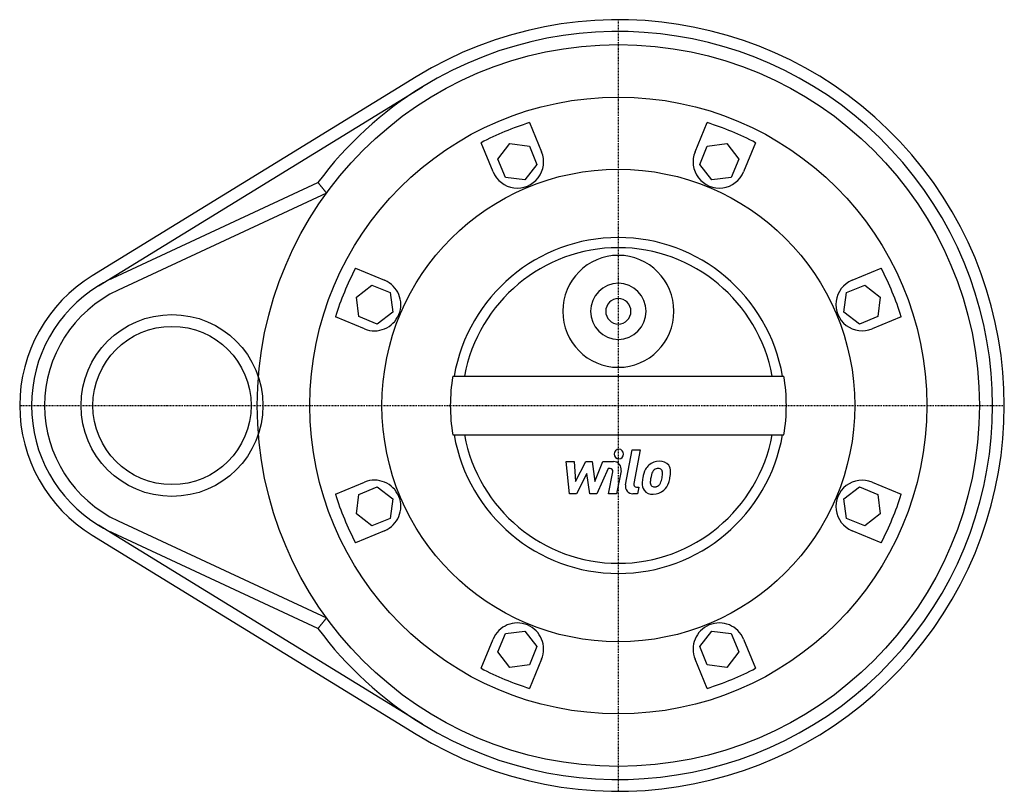
# Model space of a CAD drawing. Extents: x -228 to 147, y -147 to 147.
import ezdxf

# ---------------------------------------------------------------- set-up
doc = ezdxf.new("R2010")
doc.units = 0
doc.linetypes.add('DASHDOT', pattern=[1, 0.5, -0.25, 0, -0.25])
doc.layers.get('0').update_dxf_attribs({"color": 124})
doc.layers.add('CP_AXIS', color=143, linetype='DASHDOT')
doc.layers.add('CP_DETAL', color=33, linetype='Continuous')

msp = doc.modelspace()

# ---------------------------------------------------------------- linework, layer by layer
for p, q in [((-76.96, 125.25), (-200.36, 49.42)), ((-198.01, 45.58), (-74.6, 121.41)), ((-192.61, 48.49), (-114.41, 84.95)), ((-111.14, 80.96), (-190.5, 43.96)), ((-63.03, 11.2), (63.03, 11.2)), ((-63.03, -11.2), (63.03, -11.2)), ((-190.5, -43.96), (-111.14, -80.96)), ((-74.6, -121.41), (-198.01, -45.58)), ((-114.41, -84.95), (-192.61, -48.49)), ((-200.36, -49.42), (-76.96, -125.25))]:
    msp.add_line(p, q)
for centre, radius in [((0, 0), 137.5), ((0, 0), 117.5), ((0, 0), 117.5), ((0, 0), 90.03), ((-170, 0), 34.65), ((-170, 0), 30.15)]:
    msp.add_circle(centre, radius)
for centre, radius, start, end in [((0, 0), 147, 238.4307, 121.5693), ((0, 0), 142.5, 238.4307, 121.5693), ((0, 0), 142.5, 121.5693, 143.4041), ((-170, 0), 58, 121.5693, 238.4307), ((-170, 0), 53.5, 121.5693, 238.4307), ((-170, 0), 53.5, 115, 121.5693), ((-170, 0), 48.5, 115, 245), ((-170, 0), 53.5, 238.4307, 245), ((0, 0), 142.5, 216.5959, 238.4307)]:
    msp.add_arc(centre, radius, start, end)
for centre, major_axis, start_param, end_param in [((0, 0), (0, 64), -1.394927, 1.394927), ((0, 0), (0, 60.12), -1.383451, 1.383451), ((0, 35.88), (0, 21.33), -1.570796, 4.712389), ((0, 35.88), (0, 10.67), 4.712389, 10.995574), ((0, 35.88), (0, 4.85), 4.712389, 10.995574), ((0, 0), (0, 64.48), 1.396263, 1.745329), ((0, 0), (0, 64.48), 4.537856, 4.886922), ((0, 0), (0, 64), 1.746665, 4.53652), ((0, 0), (0, 60.12), 1.758142, 4.525043)]:
    msp.add_ellipse(centre, major_axis=major_axis, ratio=0.992481, start_param=start_param, end_param=end_param)
for points in [[(-114.41, 84.95), (-112.76, 82.94), (-111.14, 80.96)], [(-111.14, -80.96), (-112.76, -82.94), (-114.41, -84.95)]]:
    msp.add_open_spline(points, degree=2)
at = {"layer": 'CP_AXIS'}
for p, q in [((0, -147), (0, 147)), ((-228, 0), (147, 0))]:
    msp.add_line(p, q, dxfattribs=at)
at = {"layer": 'CP_DETAL'}
for p, q in [((-33.82, 107.77), (-29.22, 96.68)), ((29.22, 96.68), (33.82, 107.77)), ((-47.7, 89.02), (-52.29, 100.12)), ((-45.9, 93.83), (-41.33, 99.78)), ((-41.33, 99.78), (-33.89, 98.8)), ((-33.89, 98.8), (-31.02, 91.87)), ((31.02, 91.87), (33.89, 98.8)), ((33.89, 98.8), (41.33, 99.78)), ((41.33, 99.78), (45.9, 93.83)), ((52.29, 100.12), (47.7, 89.02)), ((-43.03, 86.9), (-45.9, 93.83)), ((45.9, 93.83), (43.03, 86.9)), ((-31.02, 91.87), (-35.59, 85.92)), ((35.59, 85.92), (31.02, 91.87)), ((-35.59, 85.92), (-43.03, 86.9)), ((43.03, 86.9), (35.59, 85.92)), ((-100.12, 52.29), (-89.02, 47.7)), ((89.02, 47.7), (100.12, 52.29)), ((-99.78, 41.33), (-93.83, 45.9)), ((-93.83, 45.9), (-86.9, 43.03)), ((86.9, 43.03), (93.83, 45.9)), ((93.83, 45.9), (99.78, 41.33)), ((-98.8, 33.89), (-99.78, 41.33)), ((-86.9, 43.03), (-85.92, 35.59)), ((85.92, 35.59), (86.9, 43.03)), ((99.78, 41.33), (98.8, 33.89)), ((-96.68, 29.22), (-107.77, 33.82)), ((-91.87, 31.02), (-98.8, 33.89)), ((-85.92, 35.59), (-91.87, 31.02)), ((91.87, 31.02), (85.92, 35.59)), ((98.8, 33.89), (91.87, 31.02)), ((107.77, 33.82), (96.68, 29.22)), ((2.74, -30.19), (5.31, -16.88)), ((5.31, -16.88), (8.34, -16.88)), ((8.34, -16.88), (5.86, -29.76)), ((-18.64, -33.65), (-19.92, -21.38)), ((-19.92, -21.38), (-16.79, -21.38)), ((-16.79, -21.38), (-16.29, -28.96)), ((-16.29, -28.96), (-12.35, -21.38)), ((-12.35, -21.38), (-9.97, -21.38)), ((-9.97, -21.38), (-8.94, -28.96)), ((-8.94, -28.96), (-5.89, -21.38)), ((-5.89, -21.38), (-1.81, -21.37)), ((-11.95, -25.95), (-15.99, -33.65)), ((-10.89, -33.65), (-11.95, -25.95)), ((-3.86, -23.97), (-8.24, -33.65)), ((-3.15, -23.97), (-3.86, -23.97)), ((-3.69, -33.66), (-2.09, -25.26)), ((1.03, -24.83), (-0.65, -33.66)), ((-107.77, -33.82), (-96.68, -29.22)), ((96.68, -29.22), (107.77, -33.82)), ((-98.8, -33.89), (-91.87, -31.02)), ((-91.87, -31.02), (-85.92, -35.59)), ((-15.99, -33.65), (-18.64, -33.65)), ((-8.24, -33.65), (-10.89, -33.65)), ((-0.65, -33.66), (-3.69, -33.66)), ((7.35, -33.65), (5.57, -33.65)), ((6.92, -31.06), (7.85, -31.06)), ((7.85, -31.06), (7.35, -33.65)), ((85.92, -35.59), (91.87, -31.02)), ((91.87, -31.02), (98.8, -33.89)), ((-99.78, -41.33), (-98.8, -33.89)), ((-85.92, -35.59), (-86.9, -43.03)), ((86.9, -43.03), (85.92, -35.59)), ((98.8, -33.89), (99.78, -41.33)), ((-93.83, -45.9), (-99.78, -41.33)), ((-86.9, -43.03), (-93.83, -45.9)), ((93.83, -45.9), (86.9, -43.03)), ((99.78, -41.33), (93.83, -45.9)), ((-89.02, -47.7), (-100.12, -52.29)), ((100.12, -52.29), (89.02, -47.7)), ((-43.03, -86.9), (-35.59, -85.92)), ((-35.59, -85.92), (-31.02, -91.87)), ((31.02, -91.87), (35.59, -85.92)), ((35.59, -85.92), (43.03, -86.9)), ((-52.29, -100.12), (-47.7, -89.02)), ((-45.9, -93.83), (-43.03, -86.9)), ((43.03, -86.9), (45.9, -93.83)), ((47.7, -89.02), (52.29, -100.12)), ((-31.02, -91.87), (-33.89, -98.8)), ((33.89, -98.8), (31.02, -91.87)), ((-41.33, -99.78), (-45.9, -93.83)), ((-29.22, -96.68), (-33.82, -107.77)), ((33.82, -107.77), (29.22, -96.68)), ((45.9, -93.83), (41.33, -99.78)), ((-33.89, -98.8), (-41.33, -99.78)), ((41.33, -99.78), (33.89, -98.8))]:
    msp.add_line(p, q, dxfattribs=at)
for centre, radius, start, end in [((0, 0), 112.95, 107.4207, 117.5793), ((0, 0), 112.95, 62.4207, 72.5793), ((-38.46, 92.85), 10, 202.5, 22.5), ((38.46, 92.85), 10, 157.5, 337.5), ((0, 0), 112.95, 152.4207, 162.5793), ((0, 0), 112.95, 17.4207, 27.5793), ((-92.85, 38.46), 10, 247.5, 67.5), ((92.85, 38.46), 10, 112.5, 292.5), ((-92.85, -38.46), 10, 292.5, 112.5), ((92.85, -38.46), 10, 67.5, 247.5), ((0, 0), 112.95, 197.4207, 207.5793), ((0, 0), 112.95, 332.4207, 342.5793), ((-38.46, -92.85), 10, 337.5, 157.5), ((38.46, -92.85), 10, 22.5, 202.5), ((0, 0), 112.95, 242.4207, 252.5793), ((0, 0), 112.95, 287.4207, 297.5793)]:
    msp.add_arc(centre, radius, start, end, dxfattribs=at)
for centre, major_axis, start_param, end_param in [((0.21, -18.5), (0, 1.82), -1.570796, 4.712389), ((-1.8, -24.28), (0, 2.91), 4.522956, 6.2851), ((15.62, -27.33), (0, 6.09), -0.011717, 0.719047), ((15.97, -25.45), (0, 4.22), -0.875064, 0.066109), ((-3.15, -25.06), (0, 1.09), 4.522641, 6.283816), ((19.88, -29.17), (0, 10.75), 1.101504, 1.415012), ((15.33, -27.09), (0, 5.72), 0.706747, 1.06229), ((15.86, -26.97), (0, 3.3), 0.738667, 1.370862), ((15.11, -26.25), (0, 2.25), -0.022787, 0.708547), ((15.21, -26.05), (0, 2.06), -0.360166, 0.022399), ((15.44, -25.38), (0, 1.35), -0.892005, -0.373104), ((15.01, -25.61), (0, 1.83), 4.685781, 5.339539), ((5.24, -25.35), (0, 11.69), 4.526967, 4.68585), ((16.24, -24.98), (0, 3.72), 4.663826, 5.356723), ((7.67, -24.89), (0, 12.35), 4.49919, 4.690723), ((6.92, -29.97), (0, 1.09), 1.378882, 3.141593), ((12.83, -30), (0, 3.81), 1.456354, 2.212906), ((23.51, -30.45), (0, 14.57), 1.367174, 1.510161), ((14.05, -29.37), (0, 1.92), 1.449752, 2.193395), ((22.64, -29.73), (0, 10.58), 1.358757, 1.515497), ((28.64, -30.63), (0, 16.67), 1.309179, 1.382067), ((13.53, -28.41), (0, 2.77), 3.859587, 4.272849), ((7.61, -25.91), (0, 9.24), 4.302764, 4.538961), ((13.39, -27.69), (0, 6.08), 3.857217, 4.434154), ((2.07, -24.11), (0, 18.04), 4.416789, 4.523205), ((5.57, -30.74), (0, 2.91), 1.378883, 3.141593), ((12.97, -29.69), (0, 4.12), 2.253527, 3.215613), ((13.68, -29.49), (0, 1.55), 2.273362, 3.224246), ((13.31, -27.54), (0, 6.25), 3.135899, 3.850877), ((13.41, -25.64), (0, 5.41), 3.214627, 3.355049), ((13.89, -28.77), (0, 2.25), 3.442438, 3.844582)]:
    msp.add_ellipse(centre, major_axis=major_axis, ratio=0.992481, start_param=start_param, end_param=end_param, dxfattribs=at)

doc.saveas('drawing.dxf')
